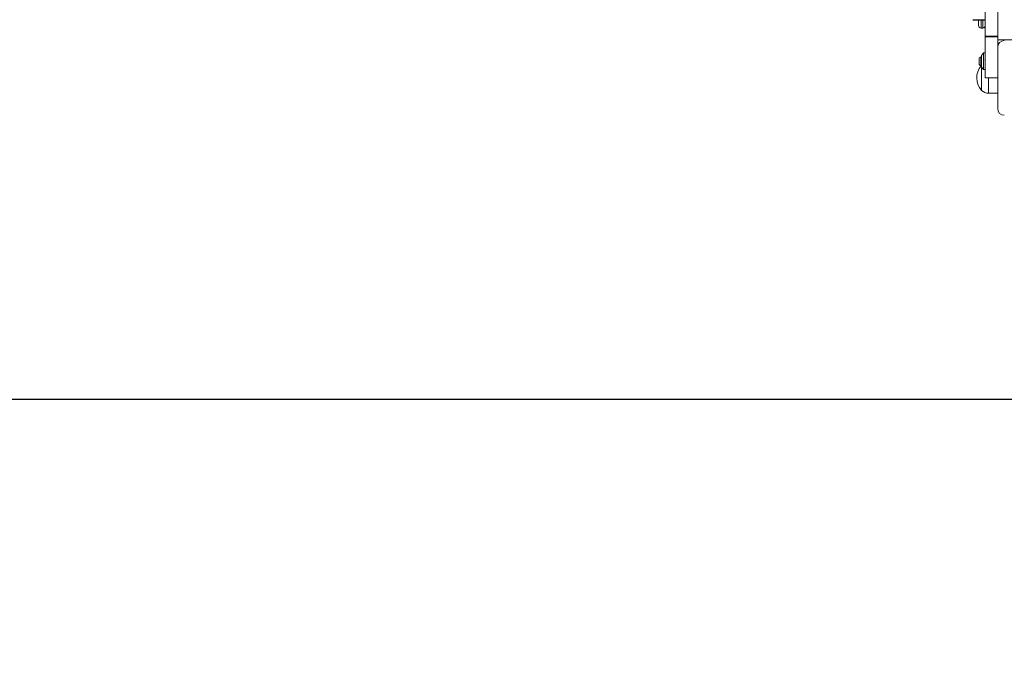
# Model space of a CAD drawing. Units: millimetres. Extents: x -176 to 10949, y 4750 to 11431.
# Drawn here: x 4096 to 5281, y 6853 to 7642 of the extents above; entities that cross this region are included whole.
import ezdxf

# ---------------------------------------------------------------- set-up
doc = ezdxf.new("R2010")
doc.units = ezdxf.units.MM
doc.header["$LTSCALE"] = 50
doc.header["$PDSIZE"] = -1
doc.layers.add('Dimension', color=7, linetype='Continuous')
doc.dimstyles.new('Standard$0', dxfattribs={"dimtxt": 0.18, "dimasz": 0.18, "dimexe": 0.18, "dimexo": 0.0625, "dimgap": 0.09, "dimtad": 0, "dimtih": 1, "dimtoh": 1, "dimdec": 4, "dimzin": 0, "dimdsep": 46, "dimtxsty": 'Standard', "dimcen": 0.09, "dimadec": 0, "dimazin": 0, "dimtfac": 1, "dimtdec": 4, "dimtofl": 0, "dimtmove": 0, "dimatfit": 3, "dimfxl": 1, "dimtolj": 1, "dimtzin": 0, "dimarcsym": 0})

# ---------------------------------------------------------------- blocks, each defined once
blk = doc.blocks.new('*D6')
at = {"layer": 'Defpoints', "color": 0}
for p in [(8086, 7704.1), (1982, 7588.6), (8086, 5262.8)]:
    blk.add_point(p, dxfattribs=at)
at = {"layer": 'Dimension', "color": 0, "linetype": 'ByBlock', "lineweight": -2}
for p, q in [((8086, 7704), (8086, 5262.6)), ((1982, 7588.5), (1982, 5262.6)), ((2082, 5262.8), (4796.4, 5262.8)), ((7986, 5262.8), (5271.6, 5262.8))]:
    blk.add_line(p, q, dxfattribs=at)
at = {"layer": 'Dimension', "color": 0}
for points in [[(2082, 5279.4), (2082, 5246.1), (1982, 5262.8)], [(7986, 5246.1), (7986, 5279.4), (8086, 5262.8)]]:
    blk.add_solid(points, dxfattribs=at)
at = {"layer": 'Dimension', "color": 0, "insert": (5034, 5262.8), "char_height": 150, "attachment_point": 5}
blk.add_mtext('\\A1;6104', dxfattribs=at)
blk = doc.blocks.new('*D7')
at = {"layer": 'Defpoints', "color": 0}
for p in [(10086, 7704.1), (482, 7588.6), (10086, 4848.6)]:
    blk.add_point(p, dxfattribs=at)
at = {"layer": 'Dimension', "color": 0, "linetype": 'ByBlock', "lineweight": -2}
for p, q in [((10086, 7704), (10086, 4848.4)), ((482, 7588.5), (482, 4848.4)), ((582, 4848.6), (5021.4, 4848.6)), ((9986, 4848.6), (5546.6, 4848.6))]:
    blk.add_line(p, q, dxfattribs=at)
at = {"layer": 'Dimension', "color": 0}
for points in [[(582, 4865.3), (582, 4831.9), (482, 4848.6)], [(9986, 4831.9), (9986, 4865.3), (10086, 4848.6)]]:
    blk.add_solid(points, dxfattribs=at)
at = {"layer": 'Dimension', "color": 0, "insert": (5284, 4848.6), "char_height": 150, "attachment_point": 5}
blk.add_mtext('\\A1;9604', dxfattribs=at)
blk = doc.blocks.new('*D8')
at = {"layer": 'Defpoints', "color": 0}
for p in [(3547.9, 8888.4), (50.9, 7184.7), (5717.9, 7184.7)]:
    blk.add_point(p, dxfattribs=at)
at = {"layer": 'Dimension', "color": 0, "linetype": 'ByBlock', "lineweight": -2}
for p, q in [((3547.8, 8888.4), (50.7, 8888.4)), ((50.9, 8788.4), (50.9, 8111.7)), ((50.9, 7284.7), (50.9, 7961.5)), ((5717.8, 7184.7), (50.7, 7184.7))]:
    blk.add_line(p, q, dxfattribs=at)
at = {"layer": 'Dimension', "color": 0}
for points in [[(67.6, 8788.4), (34.2, 8788.4), (50.9, 8888.4)], [(34.2, 7284.7), (67.6, 7284.7), (50.9, 7184.7)]]:
    blk.add_solid(points, dxfattribs=at)
at = {"layer": 'Dimension', "color": 0, "insert": (50.9, 8036.6), "char_height": 150, "attachment_point": 5}
blk.add_mtext('\\A1;1704', dxfattribs=at)
blk = doc.blocks.new('*D9')
at = {"layer": 'Defpoints', "color": 0}
for p in [(3547.9, 10388.4), (5717.9, 5684.7), (10722, 5684.7)]:
    blk.add_point(p, dxfattribs=at)
at = {"layer": 'Dimension', "color": 0, "linetype": 'ByBlock', "lineweight": -2}
for p, q in [((3547.9, 10388.4), (10722.2, 10388.4)), ((10722, 10288.4), (10722, 8111.7)), ((10722, 5784.7), (10722, 7961.5)), ((5717.9, 5684.7), (10722.2, 5684.7))]:
    blk.add_line(p, q, dxfattribs=at)
at = {"layer": 'Dimension', "color": 0}
for points in [[(10738.6, 10288.4), (10705.3, 10288.4), (10722, 10388.4)], [(10705.3, 5784.7), (10738.6, 5784.7), (10722, 5684.7)]]:
    blk.add_solid(points, dxfattribs=at)
at = {"layer": 'Dimension', "color": 0, "insert": (10722, 8036.6), "char_height": 150, "attachment_point": 5}
blk.add_mtext('\\A1;4704', dxfattribs=at)

msp = doc.modelspace()

# ---------------------------------------------------------------- linework, layer by layer
at = {"color": 7, "linetype": 'Continuous', "lineweight": 15}
for p, q in [((5257.9, 7622), (5257.9, 8321.2)), ((5272.9, 7622), (5272.9, 8321.2)), ((5242.9, 7641.6), (5257.9, 7641.6)), ((5242.9, 7641.3), (5257.9, 7641.3)), ((5242.9, 7641.1), (5257.9, 7641.1)), ((5249.9, 7634.6), (5249.9, 7641.1)), ((5252.9, 7631.6), (5254.9, 7631.6)), ((5257.9, 7621), (5257.9, 7622)), ((5257.9, 7622), (5272.9, 7622)), ((5257.9, 7621), (5272.9, 7621)), ((5257.9, 7571.6), (5257.9, 7621)), ((5272.9, 7621), (5272.9, 7622)), ((5272.9, 7608.6), (5272.9, 7621)), ((5272.9, 7617.6), (5347.9, 7617.6)), ((5272.9, 7608.6), (5272.9, 7534.6)), ((5253.4, 7597.1), (5252.5, 7597.1)), ((5252.5, 7597.1), (5252.5, 7591.6)), ((5255.9, 7601.6), (5253.4, 7598.6)), ((5253.4, 7598.6), (5253.4, 7584.6)), ((5257.9, 7601.6), (5255.9, 7601.6)), ((5255.9, 7601.6), (5255.9, 7581.6)), ((5250.6, 7594.4), (5250.6, 7591.6)), ((5250.6, 7591.6), (5250.6, 7588.8)), ((5252.5, 7591.6), (5252.5, 7586.1)), ((5252.5, 7586.1), (5253.4, 7586.1)), ((5253.4, 7584.6), (5255.9, 7581.6)), ((5253.5, 7556.6), (5253.5, 7584.4)), ((5255.9, 7581.6), (5257.9, 7581.6)), ((5257.9, 7571.6), (5272.9, 7571.6)), ((5262, 7553.1), (5272.9, 7553.1))]:
    msp.add_line(p, q, dxfattribs=at)
at = {"color": 8, "linetype": 'Continuous', "lineweight": 15}
for p, q in [((5252.9, 7631.6), (5252.9, 7641.1)), ((5254.9, 7631.6), (5254.9, 7641.1)), ((5262, 7571.6), (5262, 7553.1))]:
    msp.add_line(p, q, dxfattribs=at)
at = {"color": 7, "linetype": 'Continuous', "lineweight": 15}
for centre, radius, start, end in [((5252.9, 7634.6), 3, 180, 270), ((5254.9, 7634.6), 3, 270, 0), ((5280.9, 7608.6), 8, 90, 180), ((5253.4, 7594.4), 2.84, 107.9848, 180), ((5270, 7571.6), 22.3, 139.4339, 222.2796), ((5253.4, 7588.8), 2.84, 180, 252.0152), ((5262, 7565.1), 12, 225.1387, 270), ((5280.9, 7534.6), 8, 180, 270)]:
    msp.add_arc(centre, radius, start, end, dxfattribs=at)
msp.add_open_spline([(5257.9, 7592.6), (5257.8, 7592.7), (5257.7, 7593), (5257.6, 7593.3), (5257.5, 7593.3), (5257.4, 7593.3)], degree=3, knots=[0, 0, 0, 0, 0.281759, 0.724797, 1, 1, 1, 1], dxfattribs=at)

# ---------------------------------------------------------------- dimensions: what is measured, and where the dimension line sits
at = {"layer": 'Dimension'}
for base, p1, p2, angle, picture, middle in [((10722, 5684.7), (3547.9, 10388.4), (5717.9, 5684.7), 90, '*D9', (10722, 8036.6)), ((50.9, 7184.7), (3547.9, 8888.4), (5717.9, 7184.7), 90, '*D8', (50.9, 8036.6)), ((10086, 4848.6), (482, 7588.6), (10086, 7704.1), 0, '*D7', (5284, 4848.6)), ((8086, 5262.8), (1982, 7588.6), (8086, 7704.1), 0, '*D6', (5034, 5262.8))]:
    dim = msp.add_linear_dim(base=base, p1=p1, p2=p2, angle=angle, dimstyle='Standard$0', override={"dimtxt": 150, "dimasz": 100, "dimdec": 0, "dimarcsym": 1}, dxfattribs=at)
    dim.commit()
    dim.dimension.update_dxf_attribs({"geometry": picture, "text_midpoint": middle})

doc.saveas('drawing.dxf')
